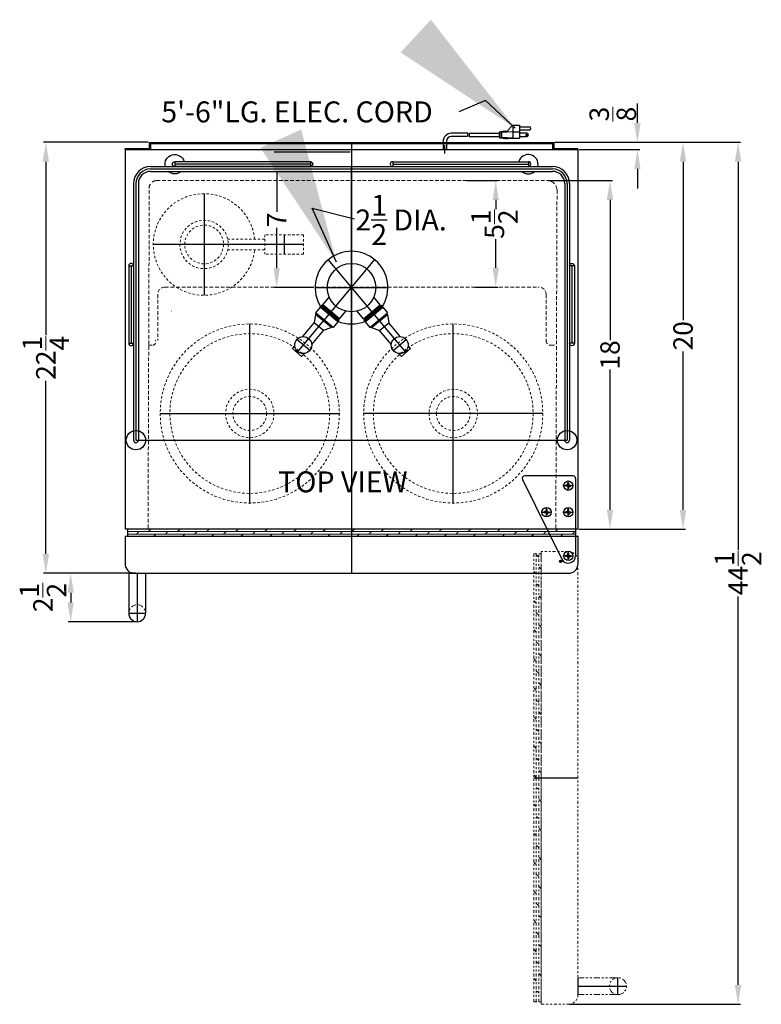
# Model space of a CAD drawing. Extents: x -8 to 30, y -55 to 51.
# Drawn here: x -8 to 30, y 0 to 51 of the extents above; entities that cross this region are included whole.
import ezdxf

# ---------------------------------------------------------------- set-up
doc = ezdxf.new("R2010")
doc.units = 0
doc.header["$MEASUREMENT"] = 0
doc.linetypes.add('HIDDEN', pattern=[0.375, 0.25, -0.125])
doc.linetypes.add('PHANTOM', pattern=[2.5, 1.25, -0.25, 0.25, -0.25, 0.25, -0.25])
doc.layers.get('0').update_dxf_attribs({"linetype": 'CONTINUOUS'})
doc.layers.get('Defpoints').update_dxf_attribs({"color": 150, "linetype": 'CONTINUOUS'})
for name, color, linetype, lineweight in [('AM_5', 8, 'CONTINUOUS', 15), ('DIMENSION', 8, 'CONTINUOUS', 15), ('HATCH 0.1M', 8, 'CONTINUOUS', 15), ('HIDDEN 0.1M', 8, 'HIDDEN', 15), ('PHANTOM', 8, 'PHANTOM', 15)]:
    doc.layers.add(name, color=color, linetype=linetype, lineweight=lineweight)
doc.layers.add('OBJECT', color=7, linetype='CONTINUOUS')
doc.styles.add('ATTR', font='romans.shx', dxfattribs={"width": 0.8, "height": 0.015765})
doc.styles.get("Standard").update_dxf_attribs({"font": 'arial.ttf', "height": 1})
doc.dimstyles.new('Fraction-1&HTO12', dxfattribs={"dimscale": 7, "dimtxt": 1, "dimasz": 1, "dimexe": 0.125, "dimexo": 0.0625, "dimgap": 0.09, "dimtad": 0, "dimdec": 3, "dimzin": 3, "dimdsep": 46, "dimlunit": 5, "dimtxsty": 'Standard', "dimcen": 0.09, "dimdle": 0.125, "dimadec": 0, "dimazin": 0, "dimtfac": 1, "dimtdec": 3, "dimtofl": 0, "dimtmove": 2, "dimatfit": 3, "dimfxl": 0.125, "dimtolj": 1, "dimtzin": 0, "dimarcsym": 0})
doc.dimstyles.new('Fraction-1&HTO12$0', dxfattribs={"dimscale": 6, "dimtxt": 1, "dimasz": 1, "dimexe": 0.125, "dimexo": 0.0625, "dimgap": 0.09, "dimtad": 0, "dimdec": 3, "dimzin": 3, "dimdsep": 46, "dimlunit": 5, "dimtxsty": 'Standard', "dimcen": 0.09, "dimdle": 0.125, "dimadec": 0, "dimazin": 0, "dimtfac": 1, "dimtdec": 3, "dimtofl": 0, "dimtmove": 2, "dimatfit": 3, "dimfxl": 1, "dimtolj": 1, "dimtzin": 0, "dimarcsym": 0})

# ---------------------------------------------------------------- blocks, each defined once
blk = doc.blocks.new('3 PRONG PLUG START')
at = {"layer": 'Defpoints'}
blk.add_line((0, -0.198), (0, 0.225), dxfattribs=at)
at = {"layer": 'OBJECT'}
for p, q in [((3.517, 1.26), (3.182, 0.925)), ((3.517, 1.26), (3.517, 0.589)), ((3.517, 1.26), (3.853, 1.26)), ((3.853, 1.26), (3.853, 0.589)), ((3.853, 1.177), (4.356, 1.177)), ((1.192, 0.841), (0.334, 0.841)), ((1.181, 0.673), (0.334, 0.673)), ((1.265, 0.673), (2.804, 0.673)), ((1.276, 0.841), (2.804, 0.841)), ((2.804, 0.883), (2.804, 0.631)), ((2.846, 0.883), (2.804, 0.883)), ((2.846, 0.631), (2.804, 0.631)), ((2.846, 0.925), (2.846, 0.589)), ((3.014, 0.925), (2.846, 0.925)), ((3.014, 0.589), (2.846, 0.589)), ((3.517, 0.925), (2.93, 0.883)), ((2.93, 0.883), (2.93, 0.631)), ((3.517, 0.589), (2.93, 0.631)), ((3.056, 0.967), (3.014, 0.925)), ((3.056, 0.548), (3.014, 0.589)), ((3.098, 0.925), (3.056, 0.967)), ((3.098, 0.589), (3.056, 0.548)), ((3.14, 0.967), (3.098, 0.925)), ((3.14, 0.548), (3.098, 0.589)), ((3.182, 0.925), (3.14, 0.967)), ((3.182, 0.589), (3.14, 0.548)), ((3.224, 0.548), (3.182, 0.589)), ((3.224, 0.548), (3.266, 0.589)), ((3.266, 0.589), (3.853, 0.589)), ((3.517, 0.925), (3.853, 0.925)), ((4.356, 1.009), (3.853, 1.009)), ((4.23, 0.841), (3.853, 0.841)), ((3.853, 0.673), (4.23, 0.673)), ((-0.084, 0.423), (-0.084, 0)), ((-0.084, 0.423), (-0.084, 0)), ((0.084, 0), (-0.084, 0)), ((-0.084, 0), (0.084, 0)), ((0.084, 0.423), (0.084, 0)), ((0.084, 0.423), (0.084, 0))]:
    blk.add_line(p, q, dxfattribs=at)
blk.add_circle((4.23, 0.757), 0.0419, dxfattribs=at)
for centre, radius, start, end in [((4.356, 1.093), 0.0839, 270, 90), ((0.334, 0.423), 0.418, 90, 180), ((0.334, 0.423), 0.25, 90, 180), ((1.851, 0.715), 0.671, 169.1931, 183.5833), ((1.935, 0.715), 0.671, 169.1931, 183.5833), ((4.23, 0.757), 0.0839, 270, 90)]:
    blk.add_arc(centre, radius, start, end, dxfattribs=at)
blk = doc.blocks.new('*D26')
at = {"layer": 'AM_5', "color": 0, "lineweight": -2, "transparency": 16777216}
for p, q in [((19.615, 44.22), (26.348, 44.22)), ((26.223, 43.22), (26.223, 35.046)), ((26.223, 25.245), (26.223, 33.419)), ((20.865, 24.245), (26.348, 24.245))]:
    blk.add_line(p, q, dxfattribs=at)
at = {"layer": 'AM_5', "color": 0, "transparency": 16777216}
for points in [[(26.056, 43.22), (26.39, 43.22), (26.223, 44.22)], [(26.056, 25.245), (26.39, 25.245), (26.223, 24.245)]]:
    blk.add_solid(points, dxfattribs=at)
at = {"layer": 'Defpoints', "color": 0, "transparency": 16777216}
for p in [(19.553, 44.22), (20.803, 24.245), (26.223, 24.245)]:
    blk.add_point(p, dxfattribs=at)
at = {"layer": 'AM_5', "color": 0, "transparency": 16777216, "insert": (26.223, 34.232), "char_height": 1, "attachment_point": 5, "rotation": 90}
blk.add_mtext('\\A1;20', dxfattribs=at)
blk = doc.blocks.new('DOOR CLOSED BAR72GL  (TV)')
at = {"layer": 'Defpoints'}
for p, q in [((0, 2.275), (0, 0)), ((0, 2.275), (0, 0)), ((11.248, 0.9), (11.127, 0.9)), ((11.188, 0.84), (11.188, 0.961))]:
    blk.add_line(p, q, dxfattribs=at)
blk.add_circle((11.188, 0.9), 0.0609, dxfattribs=at)
at = {"layer": 'HATCH 0.1M', "linetype": 'Continuous'}
for p, q in [((-11.563, 2.151), (0, 2.151)), ((-11.098, 2.026), (-10.973, 2.151)), ((-10.473, 2.151), (-10.348, 2.276)), ((-9.598, 2.026), (-9.473, 2.151)), ((-8.973, 2.151), (-8.848, 2.276)), ((-8.098, 2.026), (-7.973, 2.151)), ((-7.473, 2.151), (-7.348, 2.276)), ((-6.598, 2.026), (-6.473, 2.151)), ((-5.973, 2.151), (-5.848, 2.276)), ((-5.098, 2.026), (-4.973, 2.151)), ((-4.473, 2.151), (-4.348, 2.276)), ((-3.598, 2.026), (-3.473, 2.151)), ((-2.973, 2.151), (-2.848, 2.276)), ((-2.098, 2.026), (-1.973, 2.151)), ((-1.473, 2.151), (-1.348, 2.276)), ((-0.598, 2.026), (-0.473, 2.151)), ((0, 2.151), (11.562, 2.151)), ((0.027, 2.151), (0.152, 2.276)), ((0.902, 2.026), (1.027, 2.151)), ((1.527, 2.151), (1.652, 2.276)), ((2.402, 2.026), (2.527, 2.151)), ((3.027, 2.151), (3.152, 2.276)), ((3.902, 2.026), (4.027, 2.151)), ((4.527, 2.151), (4.652, 2.276)), ((5.402, 2.026), (5.527, 2.151)), ((6.027, 2.151), (6.152, 2.276)), ((6.902, 2.026), (7.027, 2.151)), ((7.527, 2.151), (7.652, 2.276)), ((8.402, 2.026), (8.527, 2.151)), ((9.027, 2.151), (9.152, 2.276)), ((9.902, 2.026), (10.027, 2.151)), ((10.527, 2.151), (10.652, 2.276)), ((11.402, 2.026), (11.527, 2.151)), ((-11.563, 2.026), (0, 2.026)), ((-11.563, 1.901), (0, 1.901)), ((-10.724, 1.9), (-10.723, 1.901)), ((-10.223, 1.901), (-10.098, 2.026)), ((-9.224, 1.9), (-9.223, 1.901)), ((-8.723, 1.901), (-8.598, 2.026)), ((-7.724, 1.9), (-7.723, 1.901)), ((-7.223, 1.901), (-7.098, 2.026)), ((-6.224, 1.9), (-6.223, 1.901)), ((-5.723, 1.901), (-5.598, 2.026)), ((-4.724, 1.9), (-4.723, 1.901)), ((-4.223, 1.901), (-4.098, 2.026)), ((-3.224, 1.9), (-3.223, 1.901)), ((-2.723, 1.901), (-2.598, 2.026)), ((-1.724, 1.9), (-1.723, 1.901)), ((-1.223, 1.901), (-1.098, 2.026)), ((-0.224, 1.9), (-0.223, 1.901)), ((0, 2.026), (11.562, 2.026)), ((0, 1.901), (11.562, 1.901)), ((0.277, 1.901), (0.402, 2.026)), ((1.276, 1.9), (1.277, 1.901)), ((1.777, 1.901), (1.902, 2.026)), ((2.776, 1.9), (2.777, 1.901)), ((3.277, 1.901), (3.402, 2.026)), ((4.276, 1.9), (4.277, 1.901)), ((4.777, 1.901), (4.902, 2.026)), ((5.776, 1.9), (5.777, 1.901)), ((6.277, 1.901), (6.402, 2.026)), ((7.276, 1.9), (7.277, 1.901)), ((7.777, 1.901), (7.902, 2.026)), ((8.776, 1.9), (8.777, 1.901)), ((9.277, 1.901), (9.402, 2.026)), ((10.276, 1.9), (10.277, 1.901)), ((10.777, 1.901), (10.902, 2.026))]:
    blk.add_line(p, q, dxfattribs=at)
at = {"layer": 'OBJECT'}
for p, q in [((11.688, 2.275), (-11.688, 2.275)), ((-11.563, 2.275), (-11.563, 1.9)), ((11.562, 2.275), (11.562, 1.9)), ((11.688, 1.9), (-11.688, 1.9)), ((-11.688, 1.9), (-11.688, 0.5)), ((11.688, 0.5), (11.688, 1.9)), ((-11.188, 0), (11.188, 0))]:
    blk.add_line(p, q, dxfattribs=at)
for centre, start, end in [((-11.188, 0.5), 180, 270), ((11.188, 0.5), 270, 0)]:
    blk.add_arc(centre, 0.5, start, end, dxfattribs=at)
blk = doc.blocks.new('*D27')
at = {"layer": 'AM_5', "color": 0, "lineweight": -2, "transparency": 16777216}
for p, q in [((-1.385, 44.22), (-6.785, 44.22)), ((-6.66, 43.22), (-6.66, 34.287)), ((-6.66, 22.97), (-6.66, 31.902)), ((-2.01, 21.97), (-6.785, 21.97))]:
    blk.add_line(p, q, dxfattribs=at)
at = {"layer": 'AM_5', "color": 0, "transparency": 16777216}
for points in [[(-6.827, 43.22), (-6.493, 43.22), (-6.66, 44.22)], [(-6.827, 22.97), (-6.493, 22.97), (-6.66, 21.97)]]:
    blk.add_solid(points, dxfattribs=at)
at = {"layer": 'Defpoints', "color": 0, "transparency": 16777216}
for p in [(-6.66, 44.22), (-1.322, 44.22), (-1.947, 21.97)]:
    blk.add_point(p, dxfattribs=at)
at = {"layer": 'AM_5', "color": 0, "transparency": 16777216, "insert": (-6.66, 33.095), "char_height": 1, "attachment_point": 5, "rotation": 90}
blk.add_mtext('\\A1;22{\\H1x;\\S1/4;}', dxfattribs=at)
blk = doc.blocks.new('M8 Pan CrossPt Pv')
at = {"linetype": 'Continuous'}
for p, q in [((-0.033, 0.033), (-0.178, 0.033)), ((-0.033, 0.033), (-0.033, 0.178)), ((-0.033, 0.033), (-0.033, -0.033)), ((0.033, 0.033), (-0.033, 0.033)), ((0.033, 0.033), (0.033, 0.178)), ((0.033, 0.033), (0.178, 0.033)), ((0.033, 0.033), (0.033, -0.033)), ((-0.033, -0.033), (-0.178, -0.033)), ((-0.033, -0.033), (-0.033, -0.178)), ((0.033, -0.033), (-0.033, -0.033)), ((0.033, -0.033), (0.033, -0.178)), ((0.033, -0.033), (0.178, -0.033))]:
    blk.add_line(p, q, dxfattribs=at)
blk.add_circle((0, 0), 0.315, dxfattribs=at)
for start, end in [(169.39158, 190.60842), (79.39158, 100.60842), (349.39158, 10.60842), (259.39158, 280.60842)]:
    blk.add_arc((0, 0), 0.181, start, end, dxfattribs=at)
at = {"style": 'ATTR', "width": 0.8, "flags": 9}
blk.add_attdef('ESTCODE', (0, 0), '', height=0.000136, dxfattribs=at)
blk = doc.blocks.new('TOP HING SCR600L')
at = {"layer": 'Defpoints'}
for p, q in [((-0.241, 3.625), (0.241, 3.625)), ((0, 3.384), (0, 3.866)), ((-1.363, 2.25), (-0.881, 2.25)), ((-1.122, 2.009), (-1.122, 2.491)), ((-0.241, 2.25), (0.241, 2.25)), ((0, 2.009), (0, 2.491)), ((-0.241, 0), (0.241, 0)), ((0, -0.241), (0, 0.241))]:
    blk.add_line(p, q, dxfattribs=at)
at = {"layer": 'OBJECT'}
for p, q in [((0.25, 4.125), (-2.25, 4.125)), ((-2.362, 3.945), (-0.336, -0.166)), ((0.375, 4), (0.375, 0)), ((-0.026, 0), (0.026, 0)), ((0, 0.026), (0, -0.026))]:
    blk.add_line(p, q, dxfattribs=at)
blk.add_circle((0, 0), 0.0264, dxfattribs=at)
for centre, radius, start, end in [((-2.25, 4), 0.125, 90, 206.2351), ((0.25, 4), 0.125, 0, 90), ((0, 0), 0.375, 206.2351, 0)]:
    blk.add_arc(centre, radius, start, end, dxfattribs=at)
at = {"xscale": 0.765625, "yscale": 0.765625, "zscale": 0.765625}
for p in [(0, 3.625), (-1.122, 2.25), (0, 2.25), (0, 0)]:
    blk.add_blockref('M8 Pan CrossPt Pv', p, dxfattribs=at)
blk = doc.blocks.new('*D29')
at = {"layer": 'AM_5', "color": 0, "lineweight": -2, "transparency": 16777216}
for p, q in [((19.615, 44.22), (29.187, 44.22)), ((29.062, 43.22), (29.062, 23.159)), ((29.062, 0.72), (29.062, 20.78)), ((20.365, -0.28), (29.187, -0.28))]:
    blk.add_line(p, q, dxfattribs=at)
at = {"layer": 'AM_5', "color": 0, "transparency": 16777216}
for points in [[(28.895, 43.22), (29.229, 43.22), (29.062, 44.22)], [(28.895, 0.72), (29.229, 0.72), (29.062, -0.28)]]:
    blk.add_solid(points, dxfattribs=at)
at = {"layer": 'Defpoints', "color": 0, "transparency": 16777216}
for p in [(19.553, 44.22), (20.303, -0.28), (29.062, -0.28)]:
    blk.add_point(p, dxfattribs=at)
at = {"layer": 'AM_5', "color": 0, "transparency": 16777216, "insert": (29.062, 21.97), "char_height": 1, "attachment_point": 5, "rotation": 90}
blk.add_mtext('\\A1;44{\\H1x;\\S1/2;}', dxfattribs=at)
blk = doc.blocks.new('*D30')
at = {"layer": 'AM_5', "color": 0, "lineweight": -2, "transparency": 16777216}
for p, q in [((23.868, 45.22), (23.868, 46.22)), ((19.615, 44.22), (23.993, 44.22)), ((20.865, 43.845), (23.993, 43.845)), ((23.868, 42.845), (23.868, 41.845))]:
    blk.add_line(p, q, dxfattribs=at)
at = {"layer": 'AM_5', "color": 0, "transparency": 16777216}
for points in [[(23.701, 45.22), (24.034, 45.22), (23.868, 44.22)], [(23.701, 42.845), (24.034, 42.845), (23.868, 43.845)]]:
    blk.add_solid(points, dxfattribs=at)
at = {"layer": 'Defpoints', "color": 0, "transparency": 16777216}
for p in [(19.553, 44.22), (20.803, 43.845), (23.868, 43.845)]:
    blk.add_point(p, dxfattribs=at)
at = {"layer": 'AM_5', "color": 0, "transparency": 16777216, "insert": (22.597, 45.679), "char_height": 1, "attachment_point": 5, "rotation": 90}
blk.add_mtext('\\A1;{\\H1x;\\S3/8;}', dxfattribs=at)
blk = doc.blocks.new('*D38')
at = {"layer": 'AM_5', "color": 0, "lineweight": -2, "transparency": 16777216}
for p, q in [((15.064, 42.245), (16.682, 42.245)), ((16.557, 41.245), (16.557, 40.776)), ((16.557, 37.745), (16.557, 39.214)), ((15.501, 36.745), (16.682, 36.745))]:
    blk.add_line(p, q, dxfattribs=at)
at = {"layer": 'AM_5', "color": 0, "transparency": 16777216}
for points in [[(16.391, 41.245), (16.724, 41.245), (16.557, 42.245)], [(16.391, 37.745), (16.724, 37.745), (16.557, 36.745)]]:
    blk.add_solid(points, dxfattribs=at)
at = {"layer": 'Defpoints', "color": 0, "transparency": 16777216}
for p in [(15.001, 42.245), (16.557, 42.245), (15.439, 36.745)]:
    blk.add_point(p, dxfattribs=at)
at = {"layer": 'AM_5', "color": 0, "transparency": 16777216, "insert": (16.491, 39.995), "char_height": 1, "attachment_point": 5, "rotation": 90}
blk.add_mtext('\\A1;5{\\H1x;\\S1/2;}', dxfattribs=at)
blk = doc.blocks.new('*D39')
at = {"layer": 'AM_5', "color": 0, "lineweight": -2, "transparency": 16777216}
for p, q in [((19.284, 42.245), (22.581, 42.245)), ((22.456, 41.245), (22.456, 34.005)), ((22.456, 25.245), (22.456, 32.485)), ((20.865, 24.245), (22.581, 24.245))]:
    blk.add_line(p, q, dxfattribs=at)
at = {"layer": 'AM_5', "color": 0, "transparency": 16777216}
for points in [[(22.289, 41.245), (22.622, 41.245), (22.456, 42.245)], [(22.289, 25.245), (22.622, 25.245), (22.456, 24.245)]]:
    blk.add_solid(points, dxfattribs=at)
at = {"layer": 'Defpoints', "color": 0, "transparency": 16777216}
for p in [(19.221, 42.245), (20.803, 24.245), (22.456, 24.245)]:
    blk.add_point(p, dxfattribs=at)
at = {"layer": 'AM_5', "color": 0, "transparency": 16777216, "insert": (22.456, 33.245), "char_height": 1, "attachment_point": 5, "rotation": 90}
blk.add_mtext('\\A1;18', dxfattribs=at)
blk = doc.blocks.new('CO2  CYLINDER (TV)')
at = {"layer": 'Defpoints'}
for p, q in [((0, -2.625), (0, 2.625)), ((-5.125, 0), (2.625, 0)), ((-4.125, -0.5), (-4.125, 0.5))]:
    blk.add_line(p, q, dxfattribs=at)
at = {"layer": 'HIDDEN 0.1M', "ltscale": 0.5}
for p, q in [((-5.125, 0.5), (-3.125, 0.5)), ((-5.125, -0.5), (-5.125, 0.5)), ((-3.125, -0.5), (-3.125, 0.5)), ((-3.125, 0.281), (-1.218, 0.281)), ((-5.125, -0.5), (-3.125, -0.5)), ((-3.125, -0.281), (-1.218, -0.281))]:
    blk.add_line(p, q, dxfattribs=at)
for radius in [1.25, 1]:
    blk.add_circle((0, 0), radius, dxfattribs=at)
blk.add_arc((0, 0), 2.625, 186.1506, 173.8494, dxfattribs=at)
blk = doc.blocks.new('*D37')
at = {"layer": 'AM_5', "color": 0, "lineweight": -2, "transparency": 16777216}
for p, q in [((9.053, 43.72), (5.129, 43.72)), ((5.254, 42.72), (5.254, 40.633)), ((5.254, 37.72), (5.254, 39.806)), ((7.178, 36.72), (5.129, 36.72))]:
    blk.add_line(p, q, dxfattribs=at)
at = {"layer": 'AM_5', "color": 0, "transparency": 16777216}
for points in [[(5.087, 42.72), (5.42, 42.72), (5.254, 43.72)], [(5.087, 37.72), (5.42, 37.72), (5.254, 36.72)]]:
    blk.add_solid(points, dxfattribs=at)
at = {"layer": 'Defpoints', "color": 0, "transparency": 16777216}
for p in [(9.115, 43.72), (5.254, 36.72), (7.24, 36.72)]:
    blk.add_point(p, dxfattribs=at)
at = {"layer": 'AM_5', "color": 0, "transparency": 16777216, "insert": (5.254, 40.22), "char_height": 1, "attachment_point": 5, "rotation": 90}
blk.add_mtext('\\A1;7', dxfattribs=at)
blk = doc.blocks.new('(2) BEER FORSET (TV)')
at = {"layer": 'Defpoints'}
for p, q in [((0, 1.875, 2.188), (0, -1.875, -2.188)), ((-2.812, -3.351), (1.211, 1.444)), ((2.812, -3.351), (-1.211, 1.444)), ((-1.875, 0), (1.875, 0)), ((-2.156, -3.25), (-2.826, -2.687)), ((2.156, -3.25), (2.826, -2.687))]:
    blk.add_line(p, q, dxfattribs=at)
at = {"layer": 'OBJECT'}
for p, q in [((-1.475, -0.883), (-1.148, -0.494)), ((1.475, -0.883), (1.148, -0.494)), ((-1.62, -1.007), (-1.861, -1.294)), ((-0.71, -1.77), (-1.62, -1.007)), ((-1.596, -1.027), (-1.556, -0.979)), ((-1.58, -0.959), (-1.54, -0.911)), ((-0.67, -1.722), (-1.58, -0.959)), ((-0.63, -1.674), (-1.54, -0.911)), ((-0.614, -1.606), (-1.475, -0.883)), ((-1.468, -0.971), (-1.428, -0.923)), ((-1.468, -0.971), (-1.428, -0.923)), ((0.614, -1.606), (1.475, -0.883)), ((0.63, -1.674), (1.54, -0.911)), ((0.67, -1.722), (1.58, -0.959)), ((0.71, -1.77), (1.62, -1.007)), ((1.468, -0.971), (1.428, -0.923)), ((1.468, -0.971), (1.428, -0.923)), ((1.58, -0.959), (1.54, -0.911)), ((1.596, -1.027), (1.556, -0.979)), ((1.62, -1.007), (1.861, -1.294)), ((-1.853, -1.382), (-1.927, -1.81)), ((-0.951, -2.057), (-1.861, -1.294)), ((-1.813, -1.334), (-1.853, -1.382)), ((-1.039, -2.065), (-1.853, -1.382)), ((-0.614, -1.606), (-0.287, -1.217)), ((0.614, -1.606), (0.287, -1.217)), ((0.951, -2.057), (1.861, -1.294)), ((1.039, -2.065), (1.853, -1.382)), ((1.813, -1.334), (1.853, -1.382)), ((1.853, -1.382), (1.927, -1.81)), ((-2.533, -2.533), (-1.927, -1.81)), ((-1.448, -2.212), (-1.927, -1.81)), ((-0.999, -2.017), (-1.039, -2.065)), ((-0.71, -1.77), (-0.951, -2.057)), ((-0.734, -1.75), (-0.694, -1.702)), ((-0.702, -1.614), (-0.662, -1.566)), ((-0.67, -1.722), (-0.63, -1.674)), ((0.67, -1.722), (0.63, -1.674)), ((0.702, -1.614), (0.662, -1.566)), ((0.734, -1.75), (0.694, -1.702)), ((0.71, -1.77), (0.951, -2.057)), ((0.999, -2.017), (1.039, -2.065)), ((1.448, -2.212), (1.927, -1.81)), ((2.533, -2.533), (1.927, -1.81)), ((-2.055, -2.935), (-1.448, -2.212)), ((-1.039, -2.065), (-1.448, -2.212)), ((1.039, -2.065), (1.448, -2.212)), ((2.055, -2.935), (1.448, -2.212)), ((-3.052, -3.151), (-2.927, -3.002)), ((3.052, -3.151), (2.927, -3.002)), ((-2.573, -3.552), (-3.052, -3.151)), ((-2.573, -3.552), (-2.448, -3.404)), ((2.573, -3.552), (2.448, -3.404)), ((2.573, -3.552), (3.052, -3.151))]:
    blk.add_line(p, q, dxfattribs=at)
for centre, radius in [((0, 0), 1.25), ((-2.491, -2.968), 0.437), ((2.491, -2.968), 0.437)]:
    blk.add_circle(centre, radius, dxfattribs=at)
for start, end in [(327.4576, 212.5424), (247.4576, 292.5424)]:
    blk.add_arc((0, 0), 1.875, start, end, dxfattribs=at)
blk = doc.blocks.new('BEER TAPPING TANK (TV)')
at = {"layer": 'Defpoints'}
for p, q in [((0, -4.625), (0, 4.625)), ((-4.625, 0), (4.625, 0))]:
    blk.add_line(p, q, dxfattribs=at)
at = {"layer": 'HIDDEN 0.1M', "ltscale": 0.5}
for radius in [4.625, 4.125, 1.25, 0.875]:
    blk.add_circle((0, 0), radius, dxfattribs=at)
blk = doc.blocks.new('GARD 4IN.')
at = {"layer": 'Defpoints'}
for p, q in [((0, 0.125), (0, -0.125)), ((4, 0), (0, 0)), ((4, 0.125), (4, -0.125))]:
    blk.add_line(p, q, dxfattribs=at)
at = {"layer": 'OBJECT'}
for p, q in [((4, 0.125), (0, 0.125)), ((4, -0.125), (0, -0.125))]:
    blk.add_line(p, q, dxfattribs=at)
for centre, start, end in [((0, 0), 90, 270), ((4, 0), 270, 90)]:
    blk.add_arc(centre, 0.125, start, end, dxfattribs=at)
blk = doc.blocks.new('GARD 7IN.')
at = {"layer": 'Defpoints'}
for p, q in [((0, 0.125), (0, -0.125)), ((0, 0), (7, 0)), ((7, 0.125), (7, -0.125))]:
    blk.add_line(p, q, dxfattribs=at)
at = {"layer": 'OBJECT'}
for p, q in [((0, 0.125), (7, 0.125)), ((0, -0.125), (7, -0.125))]:
    blk.add_line(p, q, dxfattribs=at)
for centre, radius, start, end in [((0, 0), 0.125, 90, 270), ((7, 0), 0.5, 345.5225, 165.5225), ((7, 0), 0.125, 270, 90), ((7, 0), 0.5, 228.6944, 311.3056)]:
    blk.add_arc(centre, radius, start, end, dxfattribs=at)
blk = doc.blocks.new('GARD 14 (TV)')
at = {"layer": 'Defpoints'}
for p, q in [((-10.375, 14), (10.375, 14)), ((0, 0), (0, 14.125)), ((-11.125, 13.25), (-11.125, 0)), ((11.125, 13.25), (11.125, 0)), ((-11.125, 0), (11.125, 0)), ((-11.125, 0), (5.522, 0))]:
    blk.add_line(p, q, dxfattribs=at)
for centre, start, end in [((-10.375, 13.25), 90, 180), ((10.375, 13.25), 0, 90)]:
    blk.add_arc(centre, 0.75, start, end, dxfattribs=at)
at = {"layer": 'OBJECT'}
for p, q in [((-10.375, 14.125), (10.375, 14.125)), ((-10.375, 13.875), (10.375, 13.875)), ((-11.25, 13.25), (-11.25, 0)), ((-11, 13.25), (-11, 0)), ((11, 13.25), (11, 0)), ((11.25, 13.25), (11.25, 0))]:
    blk.add_line(p, q, dxfattribs=at)
for centre in [(-11.125, 0), (11.125, 0)]:
    blk.add_circle(centre, 0.5, dxfattribs=at)
for centre, radius, start, end in [((-10.375, 13.25), 0.875, 90, 180), ((-10.375, 13.25), 0.625, 90, 180), ((10.375, 13.25), 0.875, 0, 90), ((10.375, 13.25), 0.625, 0, 90), ((-11.125, 0), 0.125, 180, 0), ((11.125, 0), 0.125, 180, 0)]:
    blk.add_arc(centre, radius, start, end, dxfattribs=at)
at = {"layer": 'PHANTOM', "ltscale": 0.125}
blk.add_line((-9.294, 6.666), (-9.287, 6.672), dxfattribs=at)
at = {"layer": 'OBJECT', "xscale": -1}
blk.add_blockref('GARD 7IN.', (-2.125, 14.25), dxfattribs=at)
at = {"layer": 'OBJECT'}
blk.add_blockref('GARD 7IN.', (2.125, 14.25), dxfattribs=at)
at = {"layer": 'OBJECT', "rotation": 90}
blk.add_blockref('GARD 4IN.', (-11.375, 5), dxfattribs=at)
at = {"layer": 'OBJECT', "xscale": -1, "rotation": 270}
blk.add_blockref('GARD 4IN.', (11.375, 5), dxfattribs=at)
blk = doc.blocks.new('HANDLE (TB_12) (TV)')
at = {"layer": 'Defpoints'}
for p, q in [((0, 2.5), (0, 0)), ((-0.4375, 0.4375), (0.4375, 0.4375))]:
    blk.add_line(p, q, dxfattribs=at)
at = {"layer": 'HIDDEN 0.1M'}
blk.add_arc((0, 0.4375), 0.4375, 0, 180, dxfattribs=at)
at = {"layer": 'OBJECT'}
for p, q in [((-0.4375, 2.5), (-0.4375, 0.4375)), ((-0.4375, 2.5), (0.4375, 2.5)), ((0.4375, 2.5), (0.4375, 0.4375))]:
    blk.add_line(p, q, dxfattribs=at)
blk.add_arc((0, 0.4375), 0.4375, 180, 0, dxfattribs=at)
blk = doc.blocks.new('*D86')
at = {"layer": 'AM_5', "color": 0, "lineweight": -2, "transparency": 16777216}
for p, q in [((-2.76, 21.97), (-5.502, 21.97)), ((-5.377, 20.97), (-5.377, 20.47)), ((-2.01, 19.47), (-5.502, 19.47))]:
    blk.add_line(p, q, dxfattribs=at)
at = {"layer": 'AM_5', "color": 0, "transparency": 16777216}
for points in [[(-5.544, 20.97), (-5.211, 20.97), (-5.377, 21.97)], [(-5.544, 20.47), (-5.211, 20.47), (-5.377, 19.47)]]:
    blk.add_solid(points, dxfattribs=at)
at = {"layer": 'Defpoints', "color": 0, "transparency": 16777216}
for p in [(-2.697, 21.97), (-5.377, 19.47), (-1.947, 19.47)]:
    blk.add_point(p, dxfattribs=at)
at = {"layer": 'AM_5', "color": 0, "transparency": 16777216, "insert": (-6.808, 20.72), "char_height": 1, "attachment_point": 5, "rotation": 90}
blk.add_mtext('\\A1;2{\\H1x;\\S1/2;}', dxfattribs=at)

msp = doc.modelspace()

# ---------------------------------------------------------------- linework, layer by layer
at = {"layer": 'Defpoints'}
for p, q in [((9.1153, 44.2197), (9.1153, 24.2452)), ((13.9278, 43.6464), (13.9278, 44.0694)), ((13.9278, 43.6464), (13.9278, 44.0694)), ((9.1153, 24.2452), (9.1153, 21.9697)), ((19.9632, 22.5947), (19.8415, 22.5947)), ((19.9023, 22.6556), (19.9023, 22.5339)), ((18.5273, 11.4072), (20.8028, 11.4072)), ((18.5273, 11.4072), (20.8028, 11.4072)), ((20.8028, 1.0947), (20.8028, 0.2197)), ((22.8653, 0.2197), (22.8653, 1.0947)), ((20.8028, 0.6572), (23.3028, 0.6572))]:
    msp.add_line(p, q, dxfattribs=at)
msp.add_circle((19.9023, 22.5947), 0.0609, dxfattribs=at)
at = {"layer": 'HIDDEN 0.1M', "ltscale": 0.75}
for p, q in [((-0.9472, 42.2452), (19.221, 42.2452)), ((-1.3222, 41.7452), (-1.3847, 24.2452)), ((19.721, 41.7452), (19.6585, 24.2452)), ((-0.5097, 36.7452), (18.7835, 36.7452)), ((-0.8847, 36.3702), (-0.8847, 33.9952)), ((19.1585, 36.3702), (19.1585, 33.9952)), ((-1.3847, 33.7452), (-1.1347, 33.7452)), ((19.4085, 33.7452), (19.6585, 33.7452))]:
    msp.add_line(p, q, dxfattribs=at)
at = {"layer": 'HIDDEN 0.1M'}
for centre, radius, start, end in [((-0.9266, 41.839), 0.4066, 92.91179, 193.34842), ((19.221, 41.7452), 0.5, 0, 90)]:
    msp.add_arc(centre, radius, start, end, dxfattribs=at)
at = {"layer": 'HIDDEN 0.1M', "ltscale": 0.75}
for centre, radius, start, end in [((-0.5097, 36.3702), 0.375, 90, 180), ((18.7835, 36.3702), 0.375, 0, 90), ((-1.1588, 33.9134), 0.17, 278.13097, 28.73893), ((19.4085, 33.9952), 0.25, 180, 270)]:
    msp.add_arc(centre, radius, start, end, dxfattribs=at)
at = {"layer": 'OBJECT'}
for p, q in [((-2.5722, 43.9072), (-1.3222, 43.9072)), ((-2.5722, 43.8447), (-2.5722, 43.9072)), ((-2.5722, 43.8447), (20.8028, 43.8447)), ((-2.5722, 43.8447), (-2.5722, 24.2452)), ((-1.3222, 44.2197), (19.5528, 44.2197)), ((-1.3222, 44.2197), (-1.3222, 43.9072)), ((-1.2597, 44.1572), (19.4903, 44.1572)), ((-1.2597, 44.1572), (-1.2597, 43.8447)), ((13.8435, 43.8447), (14.012, 43.8447)), ((14.012, 43.8447), (13.8435, 43.8447)), ((13.8435, 43.8447), (14.012, 43.8447)), ((19.4903, 44.1572), (19.4903, 43.8447)), ((19.5528, 44.2197), (19.5528, 43.9072)), ((19.5528, 43.9072), (20.8028, 43.9072)), ((20.8028, 43.8447), (20.8028, 43.9072)), ((20.8028, 43.8447), (20.8028, 24.2452)), ((20.8028, 24.2452), (-2.5722, 24.2452))]:
    msp.add_line(p, q, dxfattribs=at)
at = {"layer": 'PHANTOM', "ltscale": 0.125}
for p, q in [((18.5273, 22.9697), (18.5273, -0.1553)), ((18.5273, 22.9697), (18.9023, 22.9697)), ((18.6513, 11.4072), (18.6513, 22.9697)), ((18.7763, 22.8094), (18.6513, 22.9344)), ((18.7763, 11.4072), (18.7763, 22.9697)), ((18.9013, 11.4072), (18.9013, 22.9697)), ((20.3028, 23.0947), (18.9023, 23.0947)), ((18.9023, 23.0947), (18.9023, -0.2803)), ((20.8028, 0.2197), (20.8028, 22.5947)), ((18.6513, 21.9344), (18.5263, 22.0594)), ((18.9013, 22.1844), (18.7763, 22.3094)), ((18.7763, 21.3094), (18.6513, 21.4344)), ((18.9023, 21.6833), (18.9013, 21.6844)), ((18.6513, 20.4344), (18.5263, 20.5594)), ((18.9013, 20.6844), (18.7763, 20.8094)), ((18.7763, 19.8094), (18.6513, 19.9344)), ((18.9023, 20.1833), (18.9013, 20.1844)), ((18.6513, 18.9344), (18.5263, 19.0594)), ((18.9013, 19.1844), (18.7763, 19.3094)), ((18.7763, 18.3094), (18.6513, 18.4344)), ((18.9023, 18.6833), (18.9013, 18.6844)), ((18.9013, 17.6844), (18.7763, 17.8094)), ((18.6513, 17.4344), (18.5263, 17.5594)), ((18.7763, 16.8094), (18.6513, 16.9344)), ((18.9023, 17.1833), (18.9013, 17.1844)), ((18.9013, 16.1844), (18.7763, 16.3094)), ((18.6513, 15.9344), (18.5263, 16.0594)), ((18.7763, 15.3094), (18.6513, 15.4344)), ((18.9023, 15.6833), (18.9013, 15.6844)), ((18.9013, 14.6844), (18.7763, 14.8094)), ((18.6513, 14.4344), (18.5263, 14.5594)), ((18.7763, 13.8094), (18.6513, 13.9344)), ((18.9023, 14.1833), (18.9013, 14.1844)), ((18.9013, 13.1844), (18.7763, 13.3094)), ((18.6513, 12.9344), (18.5263, 13.0594)), ((18.7763, 12.3094), (18.6513, 12.4344)), ((18.9023, 12.6833), (18.9013, 12.6844)), ((18.9013, 11.6844), (18.7763, 11.8094)), ((18.6513, 11.4344), (18.5263, 11.5594)), ((18.6513, -0.1553), (18.6513, 11.4072)), ((18.7763, -0.1553), (18.7763, 11.4072)), ((18.9013, -0.1553), (18.9013, 11.4072)), ((18.9023, 11.1833), (18.9013, 11.1844)), ((18.7763, 10.8094), (18.6513, 10.9344)), ((18.9013, 10.1844), (18.7763, 10.3094)), ((18.6513, 9.9344), (18.5263, 10.0594)), ((18.9023, 9.6833), (18.9013, 9.6844)), ((18.7763, 9.3094), (18.6513, 9.4344)), ((18.9013, 8.6844), (18.7763, 8.8094)), ((18.6513, 8.4344), (18.5263, 8.5594)), ((18.9023, 8.1833), (18.9013, 8.1844)), ((18.7763, 7.8094), (18.6513, 7.9344)), ((18.9013, 7.1844), (18.7763, 7.3094)), ((18.6513, 6.9344), (18.5263, 7.0594)), ((18.9023, 6.6833), (18.9013, 6.6844)), ((18.7763, 6.3094), (18.6513, 6.4344)), ((18.9013, 5.6844), (18.7763, 5.8094)), ((18.6513, 5.4344), (18.5263, 5.5594)), ((18.9023, 5.1833), (18.9013, 5.1844)), ((18.7763, 4.8094), (18.6513, 4.9344)), ((18.9013, 4.1844), (18.7763, 4.3094)), ((18.6513, 3.9344), (18.5263, 4.0594)), ((18.9023, 3.6833), (18.9013, 3.6844)), ((18.7763, 3.3094), (18.6513, 3.4344)), ((18.6513, 2.4344), (18.5263, 2.5594)), ((18.9013, 2.6844), (18.7763, 2.8094)), ((18.9023, 2.1833), (18.9013, 2.1844)), ((18.7763, 1.8094), (18.6513, 1.9344)), ((18.6513, 0.9344), (18.5263, 1.0594)), ((18.9013, 1.1844), (18.7763, 1.3094)), ((18.9023, 0.6833), (18.9013, 0.6844)), ((18.7763, 0.3094), (18.6513, 0.4344)), ((18.5273, -0.1553), (18.9023, -0.1553)), ((18.9023, -0.2803), (20.3028, -0.2803))]:
    msp.add_line(p, q, dxfattribs=at)
at = {"layer": 'PHANTOM', "ltscale": 0.25}
for p, q in [((20.8028, 1.0947), (22.8653, 1.0947)), ((20.8028, 0.2197), (22.8653, 0.2197))]:
    msp.add_line(p, q, dxfattribs=at)
at = {"layer": 'PHANTOM', "ltscale": 0.125}
for centre, start, end in [((20.3028, 22.5947), 0, 90), ((20.3028, 0.2197), 270, 0)]:
    msp.add_arc(centre, 0.5, start, end, dxfattribs=at)
at = {"layer": 'PHANTOM', "ltscale": 0.25}
for start, end in [(90, 270), (270, 90)]:
    msp.add_arc((22.8653, 0.6572), 0.4375, start, end, dxfattribs=at)

# ---------------------------------------------------------------- block references
at = {"layer": 'OBJECT'}
for name, p in [('3 PRONG PLUG START', (13.9278, 43.8447)), ('GARD 14 (TV)', (9.1153, 28.8444)), ('(2) BEER FORSET (TV)', (9.1153, 36.7197)), ('BEER TAPPING TANK (TV)', (3.8653, 30.2197)), ('TOP HING SCR600L', (20.3028, 22.8702)), ('DOOR CLOSED BAR72GL  (TV)', (9.1153, 21.9697)), ('HANDLE (TB_12) (TV)', (-1.9472, 19.4697))]:
    msp.add_blockref(name, p, dxfattribs=at)
at = {"layer": 'OBJECT', "rotation": 180}
msp.add_blockref('CO2  CYLINDER (TV)', (1.5085, 38.9467), dxfattribs=at)
at = {"layer": 'OBJECT', "xscale": -1}
msp.add_blockref('BEER TAPPING TANK (TV)', (14.3653, 30.2197), dxfattribs=at)

# ---------------------------------------------------------------- texts
at = {"layer": 'OBJECT', "char_height": 1.08, "attachment_point": 1}
for s, insert in [('5\'-6"LG. ELEC. CORD', (-0.7017, 46.3321)), ('\\A1;2\\S1/2; DIA.', (9.3138, 41.5074)), ('TOP VIEW', (5.3303, 27.2322))]:
    msp.add_mtext(s, dxfattribs=dict(at, insert=insert))

# ---------------------------------------------------------------- dimensions: what is measured, and where the dimension line sits
at = {"layer": 'AM_5'}
for base, p1, p2, picture, middle in [((23.8677, 43.8447), (19.5528, 44.2197), (20.8028, 43.8447), '*D30', (22.5969, 45.6792)), ((16.5575, 42.2452), (15.4386, 36.7452), (15.0011, 42.2452), '*D38', (16.4915, 39.9952))]:
    dim = msp.add_linear_dim(base=base, p1=p1, p2=p2, angle=90, dimstyle='Fraction-1&HTO12$0', override={"dimscale": 1}, dxfattribs=at)
    dim.commit()
    dim.dimension.update_dxf_attribs({"geometry": picture, "text_midpoint": middle, "dimtype": 160})
for base, p1, p2, override, picture, middle in [((-6.66, 44.2197), (-1.9472, 21.9697), (-1.3222, 44.2197), {"dimscale": 1}, '*D27', (-6.66, 33.0947)), ((5.2536, 36.7197, -5), (9.1153, 43.7197, -5), (7.2403, 36.7197, -5), {"dimscale": 1}, '*D37', (5.2536, 40.2197, -5)), ((26.22307, 24.24515), (19.55275, 44.21974), (20.80275, 24.24515), {"dimscale": 1}, '*D26', (26.22307, 34.23245)), ((29.0621, -0.2803), (19.5528, 44.2197), (20.3028, -0.2803), {"dimscale": 1}, '*D29', (29.0621, 21.9697)), ((22.4556, 24.2452), (19.221, 42.2452), (20.8028, 24.2452), {"dimscale": 1, "dimpost": ''}, '*D39', (22.4556, 33.2452)), ((-5.3774, 19.4697), (-2.6972, 21.9697), (-1.9472, 19.4697), {"dimscale": 1}, '*D86', (-6.8081, 20.7197))]:
    dim = msp.add_linear_dim(base=base, p1=p1, p2=p2, angle=90, dimstyle='Fraction-1&HTO12$0', override=override, dxfattribs=at)
    dim.commit()
    dim.dimension.update_dxf_attribs({"geometry": picture, "text_midpoint": middle})

# ---------------------------------------------------------------- leaders
at = {"layer": 'DIMENSION'}
msp.add_leader([(17.5681, 44.952), (16.0271, 46.3782), (14.6466, 45.7896)], dimstyle='Fraction-1&HTO12', dxfattribs=at)
msp.add_leader([(8.3407, 38.0254), (7.0785, 40.8292), (9.2698, 40.2774)], dimstyle='Fraction-1&HTO12', override={"dimgap": 0.09, "dimtad": 0}, dxfattribs=at)

doc.saveas('drawing.dxf')
